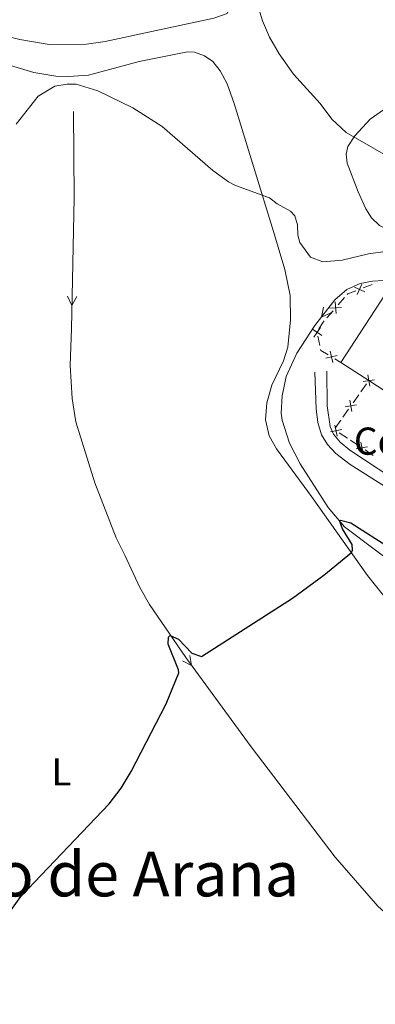
# Model space of a CAD drawing. Units: metres. Extents: x 628319 to 635264, y 711319 to 716075.
# Drawn here: x 629862 to 629953, y 712981 to 713234 of the extents above; entities that cross this region are included whole.
import ezdxf
from ezdxf.enums import TextEntityAlignment as Align

# ---------------------------------------------------------------- set-up
doc = ezdxf.new("R2010")
doc.units = ezdxf.units.M
doc.header["$MEASUREMENT"] = 0
doc.linetypes.add('DGN Style 3', pattern=[108.20393982825689, 77.28852844875492, -30.91541137950197])
for name, color, linetype, lineweight in [('Edificios construcciones cerramientos', 7, 'Continuous', 5), ('Entidades rústicas y varios', 7, 'Continuous', 5), ('Hidrografía', 7, 'Continuous', 5), ('Relieve y altimetría', 7, 'Continuous', 5), ('Textos de rotulación', 7, 'Continuous', 5), ('Viales y ferrocarril', 7, 'Continuous', 5)]:
    doc.layers.add(name, color=color, linetype=linetype, lineweight=lineweight)
doc.styles.add('Style-arial', font='arial.shx', dxfattribs={"bigfont": 'arialbig.shx'})
doc.styles.add('Style-Arial Narrow', font='txt')
doc.styles.add('Style-Times New Roman', font='txt')

msp = doc.modelspace()

# ---------------------------------------------------------------- linework, layer by layer
at = {"layer": 'Edificios construcciones cerramientos', "color": 250, "linetype": 'Continuous', "lineweight": 5}
for p, q in [((629952.5691239615, 713165.8439282565, 454.6645524741087), (629950.235180439, 713164.9546395349, 454.5555882433922)), ((629945.446482182, 713162.5043902504, 454.2967448410338), (629943.8089553849, 713160.6211050872, 454.1492898213882)), ((629942.4989339474, 713159.1144769569, 454.0313258056718), (629940.8614071503, 713157.2311917937, 453.8838707860261)), ((629938.5605953112, 713152.5658215669, 453.509346476651), (629939.0445843923, 713150.120132061, 453.323988956209)), ((629942.9294993016, 713146.7242965675, 453.0900192576274), (629944.49, 713145.8, 453.03)), ((629951.1005667967, 713140.2956789811, 452.1662592087729), (629949.6519837887, 713138.2598764333, 452.081907230705)), ((629949.0725505855, 713137.4455554145, 452.0481664394779), (629947.6239675775, 713135.4097528667, 451.96381446141)), ((629946.465101171, 713133.781110829, 451.8963328789558), (629945.016518163, 713131.7453082812, 451.8119809008879)), ((629944.4370849598, 713130.9309872622, 451.7782401096608), (629942.9885019518, 713128.8951847146, 451.6938881315929)), ((629944.073839131, 713127.6823138129, 451.670421575212), (629946.1574603119, 713126.3009031215, 451.6553458697916)), ((629946.9909087841, 713125.7483388451, 451.6493155876235), (629949.074529965, 713124.3669281534, 451.6342398822032)), ((629950.7414269096, 713123.2617996007, 451.6221793178669), (629952.8250480902, 713121.880388909, 451.6071036124466))]:
    msp.add_line(p, q, dxfattribs=at)
at = {"layer": 'Edificios construcciones cerramientos', "color": 20, "linetype": 'Continuous', "lineweight": 15}
msp.add_line((629951.6799999999, 713141.1100000001, 458.68), (629944.49, 713145.8, 458.68), dxfattribs=at)
at = {"layer": 'Edificios construcciones cerramientos', "color": 250, "linetype": 'Continuous', "lineweight": 5, "flags": 128}
for points, elevation in [([(629948.694685766, 713163.2453149841), (629949.9093501037, 713165.9554054895)], 454.5120025511055), ([(629950.6570631873, 713163.9930280678), (629947.9469726819, 713165.2076924054)], 454.5120025511055), ([(629943.2570318393, 713158.387933227), (629943.0502347876, 713161.3505730936)], 454.09030781353), ([(629944.6349532469, 713159.9726516863), (629941.6723133803, 713159.7658546346)], 454.09030781353), ([(629939.5995145824, 713152.7185593203), (629937.1317924587, 713154.3709356454)], 453.5834894848278), ([(629939.1918416834, 713154.7786085445), (629937.539465358, 713152.310886421)], 453.5834894848278), ([(629941.699871812, 713148.6715902712), (629942.4365057445, 713145.7945483096)], 453.1230934229428), ([(629943.5067097594, 713147.6013862565), (629940.6296677974, 713146.8647523243)], 453.1230934229428), ([(629953.1438237855, 713141.3581977035), (629950.2152724527, 713140.864652274)], 452.2), ([(629951.9263208339, 713139.6471493223), (629951.4327754045, 713142.5757006551)], 452.2), ([(629947.2908552082, 713133.1325811702), (629946.7973097786, 713136.0611325027)], 451.9300736701829), ([(629948.5083581598, 713134.8436295511), (629945.5798068268, 713134.3500841218)], 451.9300736701829), ([(629944.6943211975, 713128.529313223), (629941.783641502, 713127.9394456868)], 451.6764518573801), ([(629942.9440475816, 713129.6897193026), (629943.5339151178, 713126.7790396072)], 451.6764518573801), ([(629949.6116353599, 713125.2692050904), (629950.2015028961, 713122.3585253947)], 451.6282096000351), ([(629951.3619089758, 713124.1087990105), (629948.4512292803, 713123.5189314745)], 451.6282096000351)]:
    msp.add_lwpolyline(points, dxfattribs=dict(at, elevation=elevation))
at = {"layer": 'Edificios construcciones cerramientos', "color": 20, "linetype": 'Continuous', "lineweight": 15, "elevation": 458.68, "flags": 128}
for points in [[(629944.49, 713145.8), (629955.75, 713163.06), (629998.1399999999, 713135.3999999999)], [(629998.1399999999, 713135.3999999999), (629986.8800000001, 713118.1400000001), (629951.6799999999, 713141.1100000001)]]:
    msp.add_lwpolyline(points, dxfattribs=at)
at = {"layer": 'Edificios construcciones cerramientos', "color": 1, "linetype": 'Continuous', "lineweight": 15, "elevation": 458.68, "flags": 128}
msp.add_lwpolyline([(629998.1399999999, 713135.3999999999), (629986.8800000001, 713118.1400000001), (629951.6799999999, 713141.1100000001), (629944.49, 713145.8), (629955.75, 713163.06)], close=True, dxfattribs=at)
at = {"layer": 'Edificios construcciones cerramientos', "color": 250, "linetype": 'Continuous', "lineweight": 5, "extrusion": (-0.02515602011606837, -0.05627451412422619, 0.9980983687553058), "elevation": -55526.36090995243, "flags": 128}
msp.add_lwpolyline([(284057.4830381226, 906458.2507126643), (284055.8863386163, 906456.6541060847), (284055.8160273454, 906456.4225542222)], dxfattribs=at)
at = {"layer": 'Edificios construcciones cerramientos', "color": 250, "linetype": 'Continuous', "lineweight": 5, "extrusion": (0.01912367629428634, -0.09455963001598697, 0.9953355019169321), "elevation": -54937.3320762867, "flags": 128}
msp.add_lwpolyline([(758806.135211301, 571499.9302194223), (758805.8012879144, 571499.6722351962), (758804.3765462376, 571498.1595191131)], dxfattribs=at)
at = {"layer": 'Edificios construcciones cerramientos', "color": 250, "linetype": 'Continuous', "lineweight": 5, "extrusion": (-0.007260985972114053, -0.07699937252112113, 0.9970047014503325), "elevation": -59034.12418127547, "flags": 128}
msp.add_lwpolyline([(560204.5259519832, 766871.0511224396), (560204.6021268794, 766870.7945191334), (560206.6200375473, 766869.8398839133)], dxfattribs=at)
at = {"layer": 'Entidades rústicas y varios', "color": 92, "linetype": 'Continuous', "lineweight": 5}
for points in [[(629861.45, 713299.1200000001, 461.7), (629870.76, 713295.5900000001, 462.65), (629874.26, 713294.69, 462.84), (629886.21, 713292.78, 463.69), (629889.55, 713291.8500000001, 463.98), (629895.0700000001, 713289.0700000001, 464.17), (629896.8200000001, 713287.7, 464.17), (629899.0900000001, 713284.99, 464.17), (629901.1200000001, 713281.81, 463.88), (629904.8, 713274.6100000001, 462.98), (629907.9099999999, 713266.9099999999, 462.27), (629911.46, 713256.69, 461.27), (629913.52, 713249.69, 460.7), (629915.76, 713237.9299999999, 459.99), (629915.7, 713236.72, 459.94), (629915.19, 713235.6000000001, 459.79), (629911.75, 713234.3600000001, 459.65), (629883.81, 713228.3500000001, 457.13), (629878.95, 713227.6699999999, 456.85), (629869.3700000001, 713227.6300000001, 456.66), (629861.81, 713228.9299999999, 456.61), (629854, 713230.77, 456.85)], [(629852.48, 713224.27, 455.91), (629865.44, 713220.4299999999, 455.15), (629871.1200000001, 713219.49, 455.15), (629874.3300000001, 713219.3500000001, 455.15), (629879.52, 713219.75, 455.24), (629892.5700000001, 713223.27, 456.34), (629904.99, 713225.73, 457.53), (629906.79, 713225.6599999999, 457.67), (629909.3700000001, 713224.6699999999, 457.81), (629911.52, 713223.28, 457.86), (629913.3899999999, 713220.8800000001, 457.62), (629915.19, 713217.48, 457.38), (629917.01, 713212.47, 456.96), (629927.1100000001, 713179.51, 454.2), (629930.03, 713169.69, 453.01), (629931.3999999999, 713163.03, 452.49), (629931.52, 713156.78, 452.01), (629930.8200000001, 713149.7, 451.73), (629929.69, 713146.1799999999, 451.49), (629926.72, 713139.94, 451.3), (629925.3899999999, 713135.3600000001, 451.2), (629925.0700000001, 713131.03, 451.01), (629926.03, 713126.9199999999, 451.01), (629927.8800000001, 713123.6000000001, 450.82), (629936.9199999999, 713111.3300000001, 450.54), (629951.3500000001, 713090.96, 449.78), (629958.6000000001, 713081.8700000001, 449.54)], [(629973.6100000001, 713196.27, 460.28), (629976.6200000001, 713187.71, 459.62), (629976.96, 713183.28, 459.38), (629976.5800000001, 713180.02, 459), (629975.97, 713179.3900000001, 458.91), (629972.81, 713178.9299999999, 458.81), (629961.22, 713179.1300000001, 458.34), (629957.25, 713179.7, 458.24), (629954.4099999999, 713181, 458.24), (629952.3899999999, 713182.97, 458.24), (629950.9099999999, 713185.3500000001, 458.38), (629948.95, 713189.69, 458.76), (629946.1300000001, 713197.0700000001, 459.33), (629945.8200000001, 713199.3999999999, 459.52), (629946.31, 713201.3700000001, 459.71), (629948.0800000001, 713204.0700000001, 460.05), (629951.98, 713208.3800000001, 460.62), (629958.29, 713212.75, 461.19), (629959.3999999999, 713212.94, 461.23), (629960.26, 713212.8600000001, 461.23), (629961.3200000001, 713212.6000000001, 461.23), (629966.56, 713207.1599999999, 461.04), (629971.2, 713200.8999999999, 460.57), (629973.6100000001, 713196.27, 460.28)]]:
    msp.add_polyline3d(points, dxfattribs=at)
at = {"layer": 'Hidrografía', "color": 5, "linetype": 'Continuous', "lineweight": 5, "flags": 128}
for points, elevation in [([(629876.4821990211, 713162.7797357838), (629875.23319394, 713160.4301376676), (629874.1077099957, 713162.8289990416)], 452.652981510585), ([(629941.8617737822, 713158.5490051045), (629939.4521551998, 713157.4201281024), (629939.9925906523, 713160.0141943162)], 451.3660570349308), ([(629905.6075246162, 713070.3944481539), (629906.0500712132, 713067.7705621982), (629903.6953913062, 713068.9857710425)], 449.679313194984)]:
    msp.add_lwpolyline(points, dxfattribs=dict(at, elevation=elevation))
at = {"layer": 'Hidrografía', "color": 5, "linetype": 'Continuous', "lineweight": 5}
for points in [[(629875.6799999999, 713210.3900000001, 454.49), (629875.81, 713188.1599999999, 453.82), (629875.1100000001, 713154.4199999999, 452.4), (629874.76, 713145.1100000001, 452.21), (629875.28, 713136.55, 452.02), (629876.28, 713130.53, 451.83), (629881.1699999999, 713114.8, 451.35), (629886.5800000001, 713100.6699999999, 450.88), (629888.8700000001, 713096.19, 450.88), (629892.7, 713087.8400000001, 450.4), (629895.19, 713083.48, 450.4), (629904.52, 713069.8500000001, 449.74), (629921.4199999999, 713046.9099999999, 449.07), (629942.99, 713018.49, 448.5), (629954.02, 713005.8500000001, 447.93), (630043.97, 712925.1200000001, 444.51), (630055.1599999999, 712914.3900000001, 443.84), (630057.46, 712911.8800000001, 443.6), (630059.96, 712908.52, 443.46)], [(629979.81, 713175.02, 457.82), (629978.1000000001, 713168.56, 456.11), (629977.03, 713167.6499999999, 455.68), (629972.03, 713167.3400000001, 454.63), (629965.74, 713167.1000000001, 452.54), (629958.26, 713167.05, 452.02), (629952.6599999999, 713166.6699999999, 451.64), (629949.44, 713166.0700000001, 451.59), (629946.04, 713164.56, 451.4), (629942.95, 713161.8800000001, 451.4), (629937.8, 713155.31, 451.35), (629933.1000000001, 713148.2, 451.3), (629930.4199999999, 713142.1799999999, 451.11), (629929.3300000001, 713137.24, 450.92), (629929.1100000001, 713132.78, 450.88), (629929.3700000001, 713130.9099999999, 450.83), (629931.28, 713125.06, 450.83), (629933.99, 713119.69, 450.73), (629941.22, 713108.5, 450.26), (629945.45, 713103.5, 449.88), (629961.3400000001, 713091.5, 449.55), (629967.98, 713085.49, 449.26), (629979, 713074.6300000001, 448.79), (629979.5900000001, 713074.28, 448.76)]]:
    msp.add_polyline3d(points, dxfattribs=at)
at = {"layer": 'Relieve y altimetría', "color": 30, "linetype": 'Continuous', "lineweight": 5, "flags": 128}
for points, elevation in [([(629923.6499999999, 713235.9099999999), (629924.29, 713233.6799999999), (629926.0900000001, 713229.5), (629928.6200000001, 713225.19), (629932.3200000001, 713220), (629939.1599999999, 713212.4199999999), (629942.1100000001, 713208.3900000001), (629945.8700000001, 713204.9299999999), (629956.1499999999, 713199.0800000001)], 460), ([(629860.8700000001, 713207.1200000001), (629866.52, 713214.3400000001), (629870.8200000001, 713216.8999999999), (629873.99, 713217.4199999999), (629876.3200000001, 713217.4199999999), (629881.9199999999, 713215.6799999999), (629890.9299999999, 713211.3500000001), (629898.46, 713206.48), (629911.5, 713195.1699999999), (629915.5800000001, 713192.27), (629917.3200000001, 713191.3700000001), (629926.1100000001, 713188.1599999999), (629928.0800000001, 713186.6300000001), (629931.54, 713184.7), (629932.6100000001, 713183.55), (629933.31, 713181.23), (629933.3899999999, 713178.5800000001), (629933.8899999999, 713176.6400000001), (629936.6300000001, 713172.8700000001)], 455), ([(629936.6300000001, 713172.8700000001), (629939.8500000001, 713171.72), (629944.8200000001, 713172.1499999999), (629951.5700000001, 713173.74), (629956.52, 713174.47)], 455)]:
    msp.add_lwpolyline(points, dxfattribs=dict(at, elevation=elevation))
at = {"layer": 'Relieve y altimetría', "color": 30, "linetype": 'Continuous', "lineweight": 25, "elevation": 450, "flags": 128}
msp.add_lwpolyline([(629856.21, 713000.25), (629862.0900000001, 713008.3600000001), (629884.8600000001, 713032.23), (629887.8999999999, 713036.21), (629890.5, 713040.5), (629899.48, 713057.96), (629902.76, 713065.8999999999), (629902.71, 713066.72), (629900.03, 713073.31), (629900.0700000001, 713075.1300000001), (629900.53, 713075.53), (629902.6499999999, 713074.55), (629906.1399999999, 713070.99), (629908.56, 713070.0900000001), (629932.03, 713085.1599999999), (629940.1000000001, 713091.02), (629947.1699999999, 713096.8600000001), (629947.51, 713097.52), (629947.4099999999, 713098.9199999999), (629944.8700000001, 713102.9299999999), (629944.1100000001, 713105.0800000001), (629944.3999999999, 713105.22), (629947.01, 713104.5), (629957.28, 713098.01)], dxfattribs=at)
at = {"layer": 'Viales y ferrocarril', "color": 250, "linetype": 'DGN Style 3', "lineweight": 5}
msp.add_polyline3d([(629937.76, 713143.3300000001, 452.07), (629938.0900000001, 713133.8700000001, 451.74), (629938.56, 713130.3500000001, 451.6), (629939.51, 713127.2, 451.5), (629941.01, 713124.69, 451.41), (629943.21, 713122.3300000001, 451.41), (629946.8700000001, 713119.55, 451.45), (629955.75, 713113.97, 451.5), (629958.5700000001, 713111.6400000001, 451.36), (629960.47, 713109.45, 451.31), (629964.8800000001, 713102.3800000001, 450.88), (629971.46, 713089.96, 449.89), (629981.3600000001, 713072.6400000001, 448.89), (629987.95, 713062.03, 448.51), (629992.77, 713055.6300000001, 448.32), (630000.3899999999, 713046.56, 448.13), (630019.27, 713028.81, 447.51), (630047.5900000001, 713003.44, 446.99), (630054.94, 712998.1300000001, 446.94), (630060.94, 712995.44, 446.99), (630068.8200000001, 712992.8, 446.92)], dxfattribs=at)
at = {"layer": 'Viales y ferrocarril', "color": 250, "linetype": 'Continuous', "lineweight": 5}
msp.add_polyline3d([(629940.8999999999, 713143.52, 452), (629940.96, 713134.6300000001, 451.81), (629941.75, 713129.27, 451.62), (629942.54, 713127.3500000001, 451.53), (629944.29, 713125.26, 451.53), (629946.78, 713123.21, 451.58), (629957.8600000001, 713115.96, 451.48), (629962.46, 713111.94, 451.29), (629964.1300000001, 713109.55, 451.2), (629974.47, 713090.4099999999, 449.91), (629987.3800000001, 713068.21, 448.63), (629993.4099999999, 713059.05, 448.39), (629999.1799999999, 713051.6000000001, 448.08), (630009.94, 713041.1699999999, 447.78), (630020.8400000001, 713031.79, 447.44), (630051.0800000001, 713004.24, 446.96), (630054.24, 713001.8400000001, 446.96), (630059.9199999999, 712998.7, 447.11), (630068.81, 712995.28, 447.11), (630084.23, 712988.94, 446.59), (630092.44, 712984.48, 446.46), (630103.5, 712978.1499999999, 446.23)], dxfattribs=at)

# ---------------------------------------------------------------- texts
at = {"layer": 'Edificios construcciones cerramientos', "color": 250, "linetype": 'Continuous', "lineweight": 5, "style": 'Style-arial'}
msp.add_text('Corral', height=7.000020000000001, dxfattribs=at).set_placement((629961.519049712, 713125.5400100001, 452.19), align=Align.MIDDLE_CENTER)
at = {"layer": 'Entidades rústicas y varios', "color": 92, "linetype": 'Continuous', "lineweight": 5, "style": 'Style-Arial Narrow'}
msp.add_text('L', height=7.000020000000001, dxfattribs=at).set_placement((629872.5411652175, 713040.43001, 450.53), align=Align.MIDDLE_CENTER)
at = {"layer": 'Textos de rotulación', "color": 250, "linetype": 'Continuous', "lineweight": 5, "style": 'Style-Times New Roman'}
msp.add_text('Prado de Arana', height=11.50002, dxfattribs=at).set_placement((629877.5139900392, 713014.13001, 449.81), align=Align.MIDDLE_CENTER)

doc.saveas('drawing.dxf')
